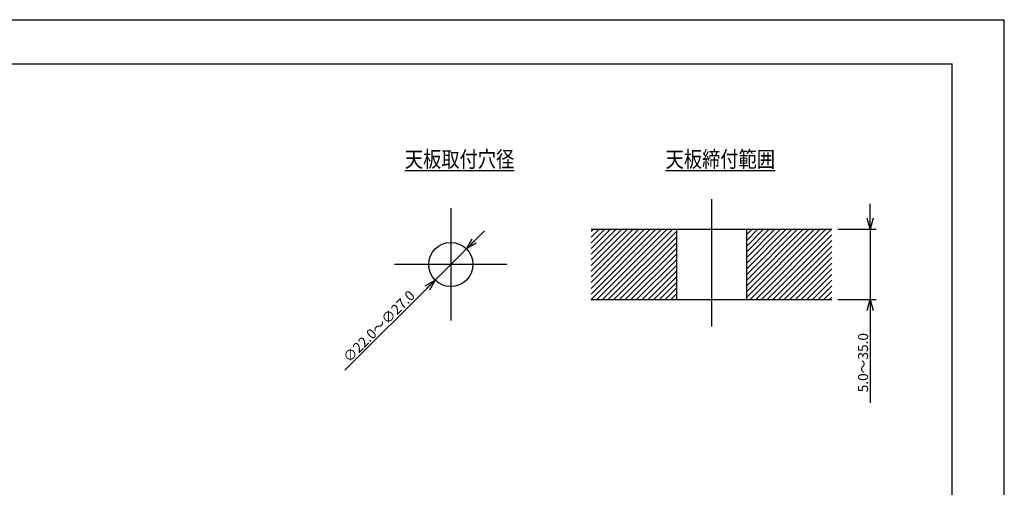
# Model space of a CAD drawing. Extents: x -210 to 210, y -148 to 148.
# Drawn here: x -35 to 210, y 32 to 148 of the extents above; entities that cross this region are included whole.
import ezdxf

# ---------------------------------------------------------------- set-up
doc = ezdxf.new("R2010")
doc.units = 0
doc.linetypes.add('CENTER', pattern=[50.8, 31.75, -6.35, 6.35, -6.35])
doc.layers.get('0').update_dxf_attribs({"linetype": 'CONTINUOUS'})
doc.layers.get('DEFPOINTS').update_dxf_attribs({"linetype": 'CONTINUOUS'})
doc.layers.add('LY_1', color=151, linetype='CONTINUOUS')
doc.styles.add('MX_DIMTXSTY_7', font='txt.shx', dxfattribs={"width": 1.1, "bigfont": 'extfont.shx'})
doc.styles.add('MX_DIMTXSTY_8', font='txt.shx', dxfattribs={"width": 1.2, "bigfont": 'extfont.shx'})
doc.styles.add('MX_NOTE_STANDARD', font='txt.shx', dxfattribs={"bigfont": 'extfont.shx'})
doc.dimstyles.new('MX_DIMSTYLE_1_2', dxfattribs={"dimtxt": 2.5, "dimasz": 2.5, "dimexe": 1.5, "dimexo": 1.5, "dimgap": 0.5, "dimtad": 1, "dimlfac": 2, "dimdsep": 46, "dimtxsty": 'MX_NOTE_STANDARD', "dimblk1": 'OPEN30', "dimblk2": 'OPEN30', "dimsah": 1, "dimcen": 2.5, "dimadec": 0, "dimazin": 0, "dimtfac": 1, "dimtmove": 0, "dimatfit": 3, "dimldrblk": 'OPEN30', "dimfxl": 1, "dimtzin": 0, "dimarcsym": 0})

# ---------------------------------------------------------------- blocks, each defined once
blk = doc.blocks.new('_OPEN30')
at = {"color": 0, "linetype": 'ByBlock', "lineweight": -2}
for p, q in [((-1, 0.267949), (0, 0)), ((0, 0), (-1, -0.267949)), ((0, 0), (-1, 0))]:
    blk.add_line(p, q, dxfattribs=at)
blk = doc.blocks.new('*D16')
at = {"color": 143, "linetype": 'CONTINUOUS'}
for p, q in [((75.889087, 91.389087), (80.379215, 95.879215)), ((68.110913, 83.610913), (75.889087, 91.389087)), ((45.617961, 61.117961), (68.110913, 83.610913)), ((68.110913, 83.610913), (63.620785, 79.120785))]:
    blk.add_line(p, q, dxfattribs=at)
at = {"layer": 'DEFPOINTS', "color": 0, "linetype": 'CONTINUOUS'}
for p in [(75.889087, 91.389087), (68.110913, 83.610913)]:
    blk.add_point(p, dxfattribs=at)
at = {"color": 143, "linetype": 'CONTINUOUS', "xscale": 2.77, "yscale": 2.77, "zscale": 2.77}
for p, rotation in [((75.889087, 91.389087), 225), ((68.110913, 83.610913), 45)]:
    blk.add_blockref('_OPEN30', p, dxfattribs=dict(at, rotation=rotation))
at = {"color": 143, "linetype": 'CONTINUOUS', "insert": (54.103242, 72.078116), "char_height": 2.5, "attachment_point": 5, "rotation": 45, "line_spacing_factor": 0.96, "style": 'MX_DIMTXSTY_7'}
blk.add_mtext('\\A1;∅22.0～∅27.0', dxfattribs=at)
blk = doc.blocks.new('*D17')
at = {"color": 143, "linetype": 'CONTINUOUS'}
for p, q in [((176.537031, 96.25), (176.537031, 102.6)), ((168.5, 96.25), (178.037031, 96.25)), ((176.537031, 96.25), (176.537031, 78.75)), ((168.5, 78.75), (178.037031, 78.75)), ((176.537031, 78.75), (176.537031, 53.020756)), ((176.537031, 78.75), (176.537031, 72.4))]:
    blk.add_line(p, q, dxfattribs=at)
at = {"layer": 'DEFPOINTS', "color": 0, "linetype": 'CONTINUOUS'}
for p in [(167, 96.25), (167, 78.75), (176.537031, 78.75)]:
    blk.add_point(p, dxfattribs=at)
at = {"color": 143, "linetype": 'CONTINUOUS', "xscale": 2.77, "yscale": 2.77, "zscale": 2.77}
for p, rotation in [((176.537031, 96.25), 270), ((176.537031, 78.75), 90)]:
    blk.add_blockref('_OPEN30', p, dxfattribs=dict(at, rotation=rotation))
at = {"color": 143, "linetype": 'CONTINUOUS', "insert": (174.787031, 63.020756), "char_height": 2.5, "attachment_point": 5, "rotation": 90, "line_spacing_factor": 0.96, "style": 'MX_DIMTXSTY_8'}
blk.add_mtext('\\A1;5.0～35.0', dxfattribs=at)

msp = doc.modelspace()

# ---------------------------------------------------------------- hatches: boundary and pattern name
at = {"layer": 'LY_1', "linetype": 'CONTINUOUS'}
h = msp.add_hatch(dxfattribs=at)
h.set_pattern_fill('ANSI31', color=110, scale=0.31496, style=0)
h.paths.add_polyline_path([(107, 96.25), (128.25, 96.25), (128.25, 78.75), (107, 78.75)])
h = msp.add_hatch(dxfattribs=at)
h.set_pattern_fill('ANSI31', color=110, scale=0.31496, style=0)
h.paths.add_polyline_path([(145.75, 96.25), (167, 96.25), (167, 78.75), (145.75, 78.75)])

# ---------------------------------------------------------------- linework, layer by layer
at = {"layer": 'LY_1', "color": 130, "linetype": 'CONTINUOUS'}
for p in [(-210, 148.5), (210, -148.5)]:
    msp.add_line(p, (210, 148.5), dxfattribs=at)
at = {"layer": 'LY_1', "color": 120, "linetype": 'CONTINUOUS'}
for p in [(-195, 137.5), (197, -138.5)]:
    msp.add_line(p, (197, 137.5), dxfattribs=at)
at = {"layer": 'LY_1', "color": 110, "linetype": 'CENTER'}
for p, q in [((137, 103.75), (137, 71.25)), ((72, 101.5), (72, 73.5)), ((86, 87.5), (58, 87.5))]:
    msp.add_line(p, q, dxfattribs=at)
at = {"layer": 'LY_1', "color": 3, "linetype": 'CONTINUOUS'}
for p, q in [((107, 96.25), (167, 96.25)), ((128.25, 96.25), (128.25, 78.75)), ((145.75, 96.25), (145.75, 78.75)), ((107, 78.75), (167, 78.75))]:
    msp.add_line(p, q, dxfattribs=at)
msp.add_circle((72, 87.5), 5.5, dxfattribs=at)

# ---------------------------------------------------------------- texts
at = {"layer": 'LY_1', "color": 143, "linetype": 'CONTINUOUS', "char_height": 4, "attachment_point": 4, "line_spacing_factor": 0.96}
for s, insert in [('\\W0.833333;\\A1;\\L天板取付穴径\\l', (60.555556, 113.731942)), ('\\W0.833333;\\A1;\\L天板締付範囲\\l', (125.555556, 113.731942))]:
    msp.add_mtext(s, dxfattribs=dict(at, insert=insert))

# ---------------------------------------------------------------- dimensions: what is measured, and where the dimension line sits
at = {"layer": 'LY_1', "color": 143, "linetype": 'CONTINUOUS'}
dim = msp.add_linear_dim(base=(176.537031, 78.75), p1=(167, 96.25), p2=(167, 78.75), angle=90, text='\\A1;5.0～<>', dimstyle='MX_DIMSTYLE_1_2', override={"dimasz": 2.77, "dimdec": 1, "dimzin": 0, "dimtxsty": 'MX_DIMTXSTY_8'}, dxfattribs=at)
dim.commit()
dim.dimension.update_dxf_attribs({"geometry": '*D17', "text_midpoint": (176.537031, 63.020756), "dimtype": 128})
dim = msp.add_diameter_dim_2p(p1=(75.889087, 91.389087), p2=(68.110913, 83.610913), text='\\A1;<>～∅27.0', dimstyle='MX_DIMSTYLE_1_2', override={"dimasz": 2.77, "dimdec": 1, "dimzin": 0, "dimtxsty": 'MX_DIMTXSTY_7', "dimcen": 0, "dimatfit": 2}, dxfattribs=at)
dim.commit()
dim.dimension.update_dxf_attribs({"geometry": '*D16', "text_midpoint": (55.340679, 70.840679), "dimtype": 131})

doc.saveas('drawing.dxf')
